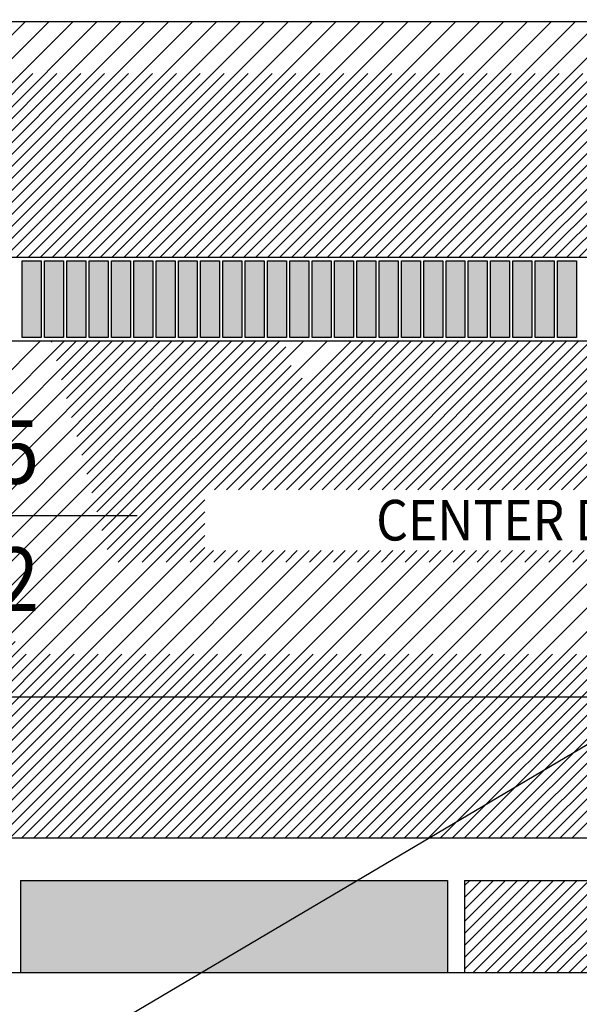
# Model space of a CAD drawing. Extents: x -30 to 87, y -19 to 45.
# Drawn here: x -4 to -1, y -1 to 5 of the extents above; entities that cross this region are included whole.
import ezdxf
from ezdxf.enums import TextEntityAlignment as Align

# ---------------------------------------------------------------- set-up
doc = ezdxf.new("R2010")
doc.units = 0
doc.header["$MEASUREMENT"] = 0
doc.linetypes.add('DASHED', pattern=[2.307977, 1.538651, -0.769326])
doc.layers.get('0').update_dxf_attribs({"linetype": 'CONTINUOUS'})
doc.dimstyles.new('DMST_4', dxfattribs={"dimtxt": 0.376, "dimasz": 0.376, "dimexe": 0.25, "dimexo": 0.25, "dimgap": 0.15748, "dimtad": 0, "dimtih": 1, "dimtoh": 1, "dimdec": 4, "dimlfac": 25.4, "dimzin": 1, "dimdsep": 46, "dimtxsty": 'Standard', "dimcen": 0, "dimclrd": 2, "dimclre": 2, "dimclrt": 2, "dimadec": 0, "dimazin": 0, "dimtfac": 1, "dimtdec": 4, "dimtofl": 0, "dimtmove": 2, "dimatfit": 3, "dimfxl": 0, "dimtolj": 1, "dimtzin": 0, "dimarcsym": 0})

# ---------------------------------------------------------------- blocks, each defined once
blk = doc.blocks.new('*X4389')
at = {"color": 4, "linetype": 'DASHED'}
for p, q in [((-5.304, 1.4135), (-3.7769, 2.9406)), ((-5.2742, 1.3019), (-3.6355, 2.9406)), ((-5.2443, 1.1904), (-3.494, 2.9406)), ((-5.2144, 1.0789), (-3.3526, 2.9406)), ((-5.1845, 0.9673), (-3.2112, 2.9406)), ((-5.1546, 0.8558), (-3.0698, 2.9406)), ((-5.1247, 0.7443), (-2.9284, 2.9406)), ((-5.0948, 0.6327), (-2.7869, 2.9406)), ((-5.065, 0.5212), (-2.6455, 2.9406)), ((-5.0351, 0.4096), (-2.5041, 2.9406)), ((-5.0052, 0.2981), (-2.3627, 2.9406)), ((-4.9753, 0.1866), (-2.2212, 2.9406)), ((-4.9454, 0.075), (-2.0798, 2.9406)), ((-4.879, 0), (-1.9384, 2.9406)), ((-2.6771, 2.0605), (-1.797, 2.9406)), ((-2.5357, 2.0605), (-1.6556, 2.9406)), ((-2.3943, 2.0605), (-1.5141, 2.9406)), ((-2.2528, 2.0605), (-1.3727, 2.9406)), ((-2.1114, 2.0605), (-1.2313, 2.9406)), ((-1.97, 2.0605), (-1.0899, 2.9406)), ((-1.8286, 2.0605), (-0.9485, 2.9406)), ((-1.6871, 2.0605), (-0.807, 2.9406)), ((-1.5457, 2.0605), (-0.6656, 2.9406)), ((-1.4043, 2.0605), (-0.5242, 2.9406)), ((-1.2629, 2.0605), (-0.3828, 2.9406)), ((-1.1215, 2.0605), (-0.2413, 2.9406)), ((-0.98, 2.0605), (-0.0999, 2.9406)), ((-0.8386, 2.0605), (0.0415, 2.9406)), ((-0.6972, 2.0605), (0.1829, 2.9406)), ((-0.5558, 2.0605), (0.3243, 2.9406)), ((-4.7376, 0), (-2.7361, 2.0015)), ((-4.5962, 0), (-2.7361, 1.8601)), ((-4.4548, 0), (-2.7361, 1.7187)), ((-4.3134, 0), (-2.6128, 1.7005)), ((-4.1719, 0), (-2.4714, 1.7005)), ((-4.0305, 0), (-2.33, 1.7005)), ((-3.8891, 0), (-2.1886, 1.7005)), ((-3.7477, 0), (-2.0471, 1.7005)), ((-3.6062, 0), (-1.9057, 1.7005)), ((-3.4648, 0), (-1.7643, 1.7005)), ((-3.3234, 0), (-1.6229, 1.7005)), ((-3.182, 0), (-1.4815, 1.7005)), ((-3.0406, 0), (-1.34, 1.7005)), ((-2.8991, 0), (-1.1986, 1.7005)), ((-2.7577, 0), (-1.0572, 1.7005)), ((-2.6163, 0), (-0.9158, 1.7005)), ((-2.4749, 0), (-0.7744, 1.7005)), ((-2.3335, 0), (-0.6329, 1.7005)), ((-2.192, 0), (-0.4915, 1.7005)), ((-2.0506, 0), (-0.3501, 1.7005)), ((-1.9092, 0), (-0.2087, 1.7005)), ((-1.7678, 0), (-0.0673, 1.7005)), ((-1.6263, 0), (0.0742, 1.7005)), ((-1.4849, 0), (0.2156, 1.7005)), ((-1.3435, 0), (0.357, 1.7005)), ((-1.2021, 0), (0.4984, 1.7005)), ((-1.0607, 0), (0.6399, 1.7005)), ((-0.9192, 0), (0.7813, 1.7005)), ((-0.7778, 0), (0.9227, 1.7005)), ((-0.6364, 0), (1.0641, 1.7005))]:
    blk.add_line(p, q, dxfattribs=at)
at = {"color": 4}
for p, q in [((-5.2891, 1.3577), (-3.7062, 2.9406)), ((-5.2592, 1.2462), (-3.5648, 2.9406)), ((-5.2293, 1.1346), (-3.4233, 2.9406)), ((-5.1994, 1.0231), (-3.2819, 2.9406)), ((-5.1696, 0.9116), (-3.1405, 2.9406)), ((-5.1397, 0.8), (-2.9991, 2.9406)), ((-5.1098, 0.6885), (-2.8576, 2.9406)), ((-5.0799, 0.577), (-2.7162, 2.9406)), ((-5.05, 0.4654), (-2.5748, 2.9406)), ((-5.0201, 0.3539), (-2.4334, 2.9406)), ((-4.9902, 0.2423), (-2.292, 2.9406)), ((-4.9604, 0.1308), (-2.1505, 2.9406)), ((-4.9305, 0.0193), (-2.0091, 2.9406)), ((-4.8083, 0), (-1.8677, 2.9406)), ((-2.6064, 2.0605), (-1.7263, 2.9406)), ((-2.465, 2.0605), (-1.5849, 2.9406)), ((-2.3235, 2.0605), (-1.4434, 2.9406)), ((-2.1821, 2.0605), (-1.302, 2.9406)), ((-2.0407, 2.0605), (-1.1606, 2.9406)), ((-1.8993, 2.0605), (-1.0192, 2.9406)), ((-1.7579, 2.0605), (-0.8777, 2.9406)), ((-1.6164, 2.0605), (-0.7363, 2.9406)), ((-1.475, 2.0605), (-0.5949, 2.9406)), ((-1.3336, 2.0605), (-0.4535, 2.9406)), ((-1.1922, 2.0605), (-0.3121, 2.9406)), ((-1.0508, 2.0605), (-0.1706, 2.9406)), ((-0.9093, 2.0605), (-0.0292, 2.9406)), ((-0.7679, 2.0605), (0.1122, 2.9406)), ((-0.6265, 2.0605), (0.2536, 2.9406)), ((-4.6669, 0), (-2.7361, 1.9308)), ((-4.5255, 0), (-2.7361, 1.7894)), ((-4.3841, 0), (-2.6835, 1.7005)), ((-4.2426, 0), (-2.5421, 1.7005)), ((-4.1012, 0), (-2.4007, 1.7005)), ((-3.9598, 0), (-2.2593, 1.7005)), ((-3.8184, 0), (-2.1179, 1.7005)), ((-3.677, 0), (-1.9764, 1.7005)), ((-3.5355, 0), (-1.835, 1.7005)), ((-3.3941, 0), (-1.6936, 1.7005)), ((-3.2527, 0), (-1.5522, 1.7005)), ((-3.1113, 0), (-1.4108, 1.7005)), ((-2.9698, 0), (-1.2693, 1.7005)), ((-2.8284, 0), (-1.1279, 1.7005)), ((-2.687, 0), (-0.9865, 1.7005)), ((-2.5456, 0), (-0.8451, 1.7005)), ((-2.4042, 0), (-0.7036, 1.7005)), ((-2.2627, 0), (-0.5622, 1.7005)), ((-2.1213, 0), (-0.4208, 1.7005)), ((-1.9799, 0), (-0.2794, 1.7005)), ((-1.8385, 0), (-0.138, 1.7005)), ((-1.6971, 0), (0.0035, 1.7005)), ((-1.5556, 0), (0.1449, 1.7005)), ((-1.4142, 0), (0.2863, 1.7005)), ((-1.2728, 0), (0.4277, 1.7005)), ((-1.1314, 0), (0.5691, 1.7005)), ((-0.9899, 0), (0.7106, 1.7005)), ((-0.8485, 0), (0.852, 1.7005)), ((-0.7071, 0), (0.9934, 1.7005)), ((-0.5657, 0), (1.1348, 1.7005))]:
    blk.add_line(p, q, dxfattribs=at)
blk = doc.blocks.new('*X4390')
at = {"color": 4}
for p, q in [((-5.1933, 3.4334), (-3.7963, 4.8304)), ((-5.0519, 3.4334), (-3.6549, 4.8304)), ((-4.9105, 3.4334), (-3.5135, 4.8304)), ((-4.7691, 3.4334), (-3.372, 4.8304)), ((-4.6276, 3.4334), (-3.2306, 4.8304)), ((-4.4862, 3.4334), (-3.0892, 4.8304)), ((-4.3448, 3.4334), (-2.9478, 4.8304)), ((-4.2034, 3.4334), (-2.8064, 4.8304)), ((-4.0619, 3.4334), (-2.6649, 4.8304)), ((-3.9205, 3.4334), (-2.5235, 4.8304)), ((-3.7791, 3.4334), (-2.3821, 4.8304)), ((-3.6377, 3.4334), (-2.2407, 4.8304)), ((-3.4963, 3.4334), (-2.0993, 4.8304)), ((-3.3548, 3.4334), (-1.9578, 4.8304)), ((-3.2134, 3.4334), (-1.8164, 4.8304)), ((-3.072, 3.4334), (-1.675, 4.8304)), ((-2.9306, 3.4334), (-1.5336, 4.8304)), ((-2.7892, 3.4334), (-1.3921, 4.8304)), ((-2.6477, 3.4334), (-1.2507, 4.8304)), ((-2.5063, 3.4334), (-1.1093, 4.8304)), ((-2.3649, 3.4334), (-0.9679, 4.8304)), ((-2.2235, 3.4334), (-0.8265, 4.8304)), ((-2.082, 3.4334), (-0.685, 4.8304)), ((-1.9406, 3.4334), (-0.5436, 4.8304)), ((-1.7992, 3.4334), (-0.4022, 4.8304)), ((-1.6578, 3.4334), (-0.2608, 4.8304)), ((-1.5164, 3.4334), (-0.1194, 4.8304)), ((-1.3749, 3.4334), (0.0221, 4.8304)), ((-1.2335, 3.4334), (0.1635, 4.8304)), ((-1.0921, 3.4334), (0.3049, 4.8304)), ((-0.9507, 3.4334), (0.4463, 4.8304)), ((-0.8093, 3.4334), (0.5878, 4.8304)), ((-0.6678, 3.4334), (0.7292, 4.8304)), ((-0.5264, 3.4334), (0.8706, 4.8304))]:
    blk.add_line(p, q, dxfattribs=at)
at = {"color": 4, "linetype": 'DASHED'}
for p, q in [((-5.1226, 3.4334), (-3.7256, 4.8304)), ((-4.9812, 3.4334), (-3.5842, 4.8304)), ((-4.8398, 3.4334), (-3.4428, 4.8304)), ((-4.6983, 3.4334), (-3.3013, 4.8304)), ((-4.5569, 3.4334), (-3.1599, 4.8304)), ((-4.4155, 3.4334), (-3.0185, 4.8304)), ((-4.2741, 3.4334), (-2.8771, 4.8304)), ((-4.1327, 3.4334), (-2.7356, 4.8304)), ((-3.9912, 3.4334), (-2.5942, 4.8304)), ((-3.8498, 3.4334), (-2.4528, 4.8304)), ((-3.7084, 3.4334), (-2.3114, 4.8304)), ((-3.567, 3.4334), (-2.17, 4.8304)), ((-3.4255, 3.4334), (-2.0285, 4.8304)), ((-3.2841, 3.4334), (-1.8871, 4.8304)), ((-3.1427, 3.4334), (-1.7457, 4.8304)), ((-3.0013, 3.4334), (-1.6043, 4.8304)), ((-2.8599, 3.4334), (-1.4629, 4.8304)), ((-2.7184, 3.4334), (-1.3214, 4.8304)), ((-2.577, 3.4334), (-1.18, 4.8304)), ((-2.4356, 3.4334), (-1.0386, 4.8304)), ((-2.2942, 3.4334), (-0.8972, 4.8304)), ((-2.1528, 3.4334), (-0.7557, 4.8304)), ((-2.0113, 3.4334), (-0.6143, 4.8304)), ((-1.8699, 3.4334), (-0.4729, 4.8304)), ((-1.7285, 3.4334), (-0.3315, 4.8304)), ((-1.5871, 3.4334), (-0.1901, 4.8304)), ((-1.4456, 3.4334), (-0.0486, 4.8304)), ((-1.3042, 3.4334), (0.0928, 4.8304)), ((-1.1628, 3.4334), (0.2342, 4.8304)), ((-1.0214, 3.4334), (0.3756, 4.8304)), ((-0.88, 3.4334), (0.517, 4.8304)), ((-0.7385, 3.4334), (0.6585, 4.8304)), ((-0.5971, 3.4334), (0.7999, 4.8304))]:
    blk.add_line(p, q, dxfattribs=at)
blk = doc.blocks.new('*X4503')
at = {"color": 4}
for p, q in [((-1.2, -0.3515), (-1.0985, -0.25)), ((-1.2, -0.4929), (-0.9571, -0.25)), ((-1.2, -0.6343), (-0.8157, -0.25)), ((-1.2, -0.7757), (-0.6743, -0.25)), ((-1.0798, -0.797), (-0.5328, -0.25)), ((-0.9384, -0.797), (-0.3914, -0.25)), ((-0.797, -0.797), (-0.25, -0.25)), ((-0.6556, -0.797), (-0.1086, -0.25)), ((-0.5142, -0.797), (0.0328, -0.25)), ((-0.3727, -0.797), (0.1743, -0.25)), ((-0.2313, -0.797), (0.3157, -0.25)), ((-0.0899, -0.797), (0.4571, -0.25)), ((0.0515, -0.797), (0.5985, -0.25)), ((0.1929, -0.797), (0.7399, -0.25)), ((0.3344, -0.797), (0.8814, -0.25)), ((0.4758, -0.797), (1.0228, -0.25)), ((0.6172, -0.797), (1.1642, -0.25)), ((0.7586, -0.797), (1.2, -0.3556)), ((0.9001, -0.797), (1.2, -0.4971)), ((1.0415, -0.797), (1.2, -0.6385)), ((1.1829, -0.797), (1.2, -0.7799))]:
    blk.add_line(p, q, dxfattribs=at)
at = {"color": 4, "linetype": 'DASHED'}
for p, q in [((-1.2, -0.2808), (-1.1692, -0.25)), ((-1.2, -0.4222), (-1.0278, -0.25)), ((-1.2, -0.5636), (-0.8864, -0.25)), ((-1.2, -0.705), (-0.745, -0.25)), ((-1.1506, -0.797), (-0.6036, -0.25)), ((-1.0091, -0.797), (-0.4621, -0.25)), ((-0.8677, -0.797), (-0.3207, -0.25)), ((-0.7263, -0.797), (-0.1793, -0.25)), ((-0.5849, -0.797), (-0.0379, -0.25)), ((-0.4434, -0.797), (0.1036, -0.25)), ((-0.302, -0.797), (0.245, -0.25)), ((-0.1606, -0.797), (0.3864, -0.25)), ((-0.0192, -0.797), (0.5278, -0.25)), ((0.1222, -0.797), (0.6692, -0.25)), ((0.2637, -0.797), (0.8107, -0.25)), ((0.4051, -0.797), (0.9521, -0.25)), ((0.5465, -0.797), (1.0935, -0.25)), ((0.6879, -0.797), (1.2, -0.2849)), ((0.8293, -0.797), (1.2, -0.4263)), ((0.9708, -0.797), (1.2, -0.5678)), ((1.1122, -0.797), (1.2, -0.7092))]:
    blk.add_line(p, q, dxfattribs=at)
blk = doc.blocks.new('*D4510')
at = {"color": 2}
for p, q in [((-5.7372, 2.937), (-5.7372, 1.6577)), ((-5.6053, 2.937), (-5.6053, 1.6577)), ((-6.4892, 1.9077), (-5.7372, 1.9077)), ((-5.6053, 1.9077), (-4.7692, 1.9077)), ((-4.6117, 1.9077), (-3.1359, 1.9077)), ((-4.6117, 1.9077), (-3.1359, 1.9077))]:
    blk.add_line(p, q, dxfattribs=at)
for points in [[(-5.7372, 1.9077), (-6.1132, 1.8588), (-6.1132, 1.9566)], [(-5.6053, 1.9077), (-5.2293, 1.9566), (-5.2293, 1.8588)]]:
    blk.add_solid(points, dxfattribs=at)
at = {"color": 2, "width": 0.9}
for s, p in [('3.35', (-4.6117, 2.0957)), ('.132', (-4.6117, 1.3437))]:
    blk.add_text(s, height=0.376, dxfattribs=at).set_placement(p)
blk = doc.blocks.new('*D4518')
at = {"color": 2}
for p, q in [((-5.1171, -0.5), (-5.1171, -9.3604)), ((5.1171, -0.5), (5.1171, -9.3604)), ((-5.1171, -9.1104), (-1.2902, -9.1104)), ((-1.1327, -9.1104), (1.1327, -9.1104)), ((-1.1327, -9.1104), (1.1327, -9.1104)), ((1.2902, -9.1104), (5.1171, -9.1104))]:
    blk.add_line(p, q, dxfattribs=at)
for points in [[(-5.1171, -9.1104), (-4.7411, -9.0615), (-4.7411, -9.1593)], [(5.1171, -9.1104), (4.7411, -9.1593), (4.7411, -9.0615)]]:
    blk.add_solid(points, dxfattribs=at)
at = {"color": 2, "width": 0.9}
for s, p in [('259.95', (-1.1327, -8.9224)), ('10.234', (-1.1327, -9.6744))]:
    blk.add_text(s, height=0.376, dxfattribs=at).set_placement(p)
blk = doc.blocks.new('*D4519')
at = {"color": 2}
for p, q in [((-4.9253, -0.25), (-4.9253, -4.8294)), ((4.9253, -0.25), (4.9253, -4.8294)), ((-4.9253, -4.5794), (-1.262, -4.5794)), ((-1.1045, -4.5794), (1.1045, -4.5794)), ((-1.1045, -4.5794), (1.1045, -4.5794)), ((1.262, -4.5794), (4.9253, -4.5794))]:
    blk.add_line(p, q, dxfattribs=at)
for points in [[(-4.9253, -4.5794), (-4.5493, -4.5305), (-4.5493, -4.6283)], [(4.9253, -4.5794), (4.5493, -4.6283), (4.5493, -4.5305)]]:
    blk.add_solid(points, dxfattribs=at)
at = {"color": 2, "width": 0.9}
for s, p in [('250.21', (-1.1045, -4.3914)), ('9.851', (-0.9071, -5.1434))]:
    blk.add_text(s, height=0.376, dxfattribs=at).set_placement(p)
blk = doc.blocks.new('*D4522')
at = {"color": 2}
for p, q in [((-5.2293, -1.047), (-5.2293, -12.7519)), ((5.2293, -1.047), (5.2293, -12.7519)), ((-5.2293, -12.5019), (-1.2902, -12.5019)), ((-1.1327, -12.5019), (1.1327, -12.5019)), ((-1.1327, -12.5019), (1.1327, -12.5019)), ((1.2902, -12.5019), (5.2293, -12.5019))]:
    blk.add_line(p, q, dxfattribs=at)
for points in [[(-5.2293, -12.5019), (-4.8533, -12.453), (-4.8533, -12.5508)], [(5.2293, -12.5019), (4.8533, -12.5508), (4.8533, -12.453)]]:
    blk.add_solid(points, dxfattribs=at)
at = {"color": 2, "width": 0.9}
for s, p in [('265.65', (-1.1327, -12.3139)), ('10.459', (-1.1327, -13.0659))]:
    blk.add_text(s, height=0.376, dxfattribs=at).set_placement(p)
blk = doc.blocks.new('*D4530')
at = {"color": 2}
for p, q in [((-0.25, 26), (-22.8829, 26)), ((-22.6329, 17.5745), (-22.6329, 26)), ((-23.7656, 16.853), (-21.5002, 16.853)), ((-23.7656, 16.853), (-21.5002, 16.853)), ((-22.6329, 0.8347), (-22.6329, 16.1315)), ((-0.25, 0.8347), (-22.8829, 0.8347))]:
    blk.add_line(p, q, dxfattribs=at)
for points in [[(-22.6329, 26), (-22.584, 25.624), (-22.6818, 25.624)], [(-22.6329, 0.8347), (-22.6818, 1.2107), (-22.584, 1.2107)]]:
    blk.add_solid(points, dxfattribs=at)
at = {"color": 2, "width": 0.9}
for s, p in [('639.20', (-23.7656, 17.041)), ('25.165', (-23.7656, 16.289))]:
    blk.add_text(s, height=0.376, dxfattribs=at).set_placement(p)
blk = doc.blocks.new('*D4535')
at = {"color": 2}
for p, q in [((-5.7372, 2.937), (-5.7372, -16.3604)), ((5.7372, 2.937), (5.7372, -16.3604)), ((-5.7372, -16.1104), (-1.2902, -16.1104)), ((-1.1327, -16.1104), (1.1327, -16.1104)), ((-1.1327, -16.1104), (1.1327, -16.1104)), ((1.2902, -16.1104), (5.7372, -16.1104))]:
    blk.add_line(p, q, dxfattribs=at)
for points in [[(-5.7372, -16.1104), (-5.3612, -16.0615), (-5.3612, -16.1593)], [(5.7372, -16.1104), (5.3612, -16.1593), (5.3612, -16.0615)]]:
    blk.add_solid(points, dxfattribs=at)
at = {"color": 2, "width": 0.9}
for s, p in [('291.45', (-1.1327, -15.9224)), ('11.474', (-1.1327, -16.6744))]:
    blk.add_text(s, height=0.376, dxfattribs=at).set_placement(p)

msp = doc.modelspace()

# ---------------------------------------------------------------- linework, layer by layer
at = {"color": 3}
for p, q in [((-6.2196074, 4.8303949), (6.2196074, 4.8303949)), ((5.8133071, 3.433387), (-5.8133071, 3.433387)), ((-3.8149606, 3.413387), (-3.7027559, 3.413387)), ((-3.8149606, 2.9606311), (-3.8149606, 3.413387)), ((-3.7027559, 3.413387), (-3.7027559, 2.9606311)), ((-3.6830709, 3.413387), (-3.5708661, 3.413387)), ((-3.6830709, 2.9606311), (-3.6830709, 3.413387)), ((-3.5708661, 3.413387), (-3.5708661, 2.9606311)), ((-3.5511811, 3.413387), (-3.4389764, 3.413387)), ((-3.5511811, 2.9606311), (-3.5511811, 3.413387)), ((-3.4389764, 3.413387), (-3.4389764, 2.9606311)), ((-3.4192913, 3.413387), (-3.3070866, 3.413387)), ((-3.4192913, 2.9606311), (-3.4192913, 3.413387)), ((-3.3070866, 3.413387), (-3.3070866, 2.9606311)), ((-3.2874016, 3.413387), (-3.1751969, 3.413387)), ((-3.2874016, 2.9606311), (-3.2874016, 3.413387)), ((-3.1751969, 3.413387), (-3.1751969, 2.9606311)), ((-3.1555118, 3.413387), (-3.0433071, 3.413387)), ((-3.1555118, 2.9606311), (-3.1555118, 3.413387)), ((-3.0433071, 3.413387), (-3.0433071, 2.9606311)), ((-3.023622, 3.413387), (-2.9114173, 3.413387)), ((-3.023622, 2.9606311), (-3.023622, 3.413387)), ((-2.9114173, 3.413387), (-2.9114173, 2.9606311)), ((-2.8917323, 3.413387), (-2.7795276, 3.413387)), ((-2.8917323, 2.9606311), (-2.8917323, 3.413387)), ((-2.7795276, 3.413387), (-2.7795276, 2.9606311)), ((-2.7598425, 3.413387), (-2.6476378, 3.413387)), ((-2.7598425, 2.9606311), (-2.7598425, 3.413387)), ((-2.6476378, 3.413387), (-2.6476378, 2.9606311)), ((-2.6279528, 3.413387), (-2.515748, 3.413387)), ((-2.6279528, 2.9606311), (-2.6279528, 3.413387)), ((-2.515748, 3.413387), (-2.515748, 2.9606311)), ((-2.496063, 3.413387), (-2.3838583, 3.413387)), ((-2.496063, 2.9606311), (-2.496063, 3.413387)), ((-2.3838583, 3.413387), (-2.3838583, 2.9606311)), ((-2.3641732, 3.413387), (-2.2519685, 3.413387)), ((-2.3641732, 2.9606311), (-2.3641732, 3.413387)), ((-2.2519685, 3.413387), (-2.2519685, 2.9606311)), ((-2.2322835, 3.413387), (-2.1200787, 3.413387)), ((-2.2322835, 2.9606311), (-2.2322835, 3.413387)), ((-2.1200787, 3.413387), (-2.1200787, 2.9606311)), ((-2.1003937, 3.413387), (-1.988189, 3.413387)), ((-2.1003937, 2.9606311), (-2.1003937, 3.413387)), ((-1.988189, 3.413387), (-1.988189, 2.9606311)), ((-1.9685039, 3.413387), (-1.8562992, 3.413387)), ((-1.9685039, 2.9606311), (-1.9685039, 3.413387)), ((-1.8562992, 3.413387), (-1.8562992, 2.9606311)), ((-1.8366142, 3.413387), (-1.7244094, 3.413387)), ((-1.8366142, 2.9606311), (-1.8366142, 3.413387)), ((-1.7244094, 3.413387), (-1.7244094, 2.9606311)), ((-1.7047244, 3.413387), (-1.5925197, 3.413387)), ((-1.7047244, 2.9606311), (-1.7047244, 3.413387)), ((-1.5925197, 3.413387), (-1.5925197, 2.9606311)), ((-1.5728346, 3.413387), (-1.4606299, 3.413387)), ((-1.5728346, 2.9606311), (-1.5728346, 3.413387)), ((-1.4606299, 3.413387), (-1.4606299, 2.9606311)), ((-1.4409449, 3.413387), (-1.3287402, 3.413387)), ((-1.4409449, 2.9606311), (-1.4409449, 3.413387)), ((-1.3287402, 3.413387), (-1.3287402, 2.9606311)), ((-1.3090551, 3.413387), (-1.1968504, 3.413387)), ((-1.3090551, 2.9606311), (-1.3090551, 3.413387)), ((-1.1968504, 3.413387), (-1.1968504, 2.9606311)), ((-1.1771654, 3.413387), (-1.0649606, 3.413387)), ((-1.1771654, 2.9606311), (-1.1771654, 3.413387)), ((-1.0649606, 3.413387), (-1.0649606, 2.9606311)), ((-1.0452756, 3.413387), (-0.9330709, 3.413387)), ((-1.0452756, 2.9606311), (-1.0452756, 3.413387)), ((-0.9330709, 3.413387), (-0.9330709, 2.9606311)), ((-0.9133858, 3.413387), (-0.8011811, 3.413387)), ((-0.9133858, 2.9606311), (-0.9133858, 3.413387)), ((-0.8011811, 3.413387), (-0.8011811, 2.9606311)), ((-0.7814961, 3.413387), (-0.6692913, 3.413387)), ((-0.7814961, 2.9606311), (-0.7814961, 3.413387)), ((-0.6692913, 3.413387), (-0.6692913, 2.9606311)), ((-0.6496063, 3.413387), (-0.5374016, 3.413387)), ((-0.6496063, 2.9606311), (-0.6496063, 3.413387)), ((-0.5374016, 3.413387), (-0.5374016, 2.9606311)), ((-5.7132468, 2.9406311), (5.7132468, 2.9406311)), ((-3.7027559, 2.9606311), (-3.8149606, 2.9606311)), ((-3.5708661, 2.9606311), (-3.6830709, 2.9606311)), ((-3.4389764, 2.9606311), (-3.5511811, 2.9606311)), ((-3.3070866, 2.9606311), (-3.4192913, 2.9606311)), ((-3.1751969, 2.9606311), (-3.2874016, 2.9606311)), ((-3.0433071, 2.9606311), (-3.1555118, 2.9606311)), ((-2.9114173, 2.9606311), (-3.023622, 2.9606311)), ((-2.7795276, 2.9606311), (-2.8917323, 2.9606311)), ((-2.6476378, 2.9606311), (-2.7598425, 2.9606311)), ((-2.515748, 2.9606311), (-2.6279528, 2.9606311)), ((-2.3838583, 2.9606311), (-2.496063, 2.9606311)), ((-2.2519685, 2.9606311), (-2.3641732, 2.9606311)), ((-2.1200787, 2.9606311), (-2.2322835, 2.9606311)), ((-1.988189, 2.9606311), (-2.1003937, 2.9606311)), ((-1.8562992, 2.9606311), (-1.9685039, 2.9606311)), ((-1.7244094, 2.9606311), (-1.8366142, 2.9606311)), ((-1.5925197, 2.9606311), (-1.7047244, 2.9606311)), ((-1.4606299, 2.9606311), (-1.5728346, 2.9606311)), ((-1.3287402, 2.9606311), (-1.4409449, 2.9606311)), ((-1.1968504, 2.9606311), (-1.3090551, 2.9606311)), ((-1.0649606, 2.9606311), (-1.1771654, 2.9606311)), ((-0.9330709, 2.9606311), (-1.0452756, 2.9606311)), ((-0.8011811, 2.9606311), (-0.9133858, 2.9606311)), ((-0.6692913, 2.9606311), (-0.7814961, 2.9606311)), ((-0.5374016, 2.9606311), (-0.6496063, 2.9606311)), ((0, 0), (-4.925307, 0)), ((-3.825, -0.25), (-3.825, -0.797)), ((-3.825, -0.25), (-1.3, -0.25)), ((-1.3, -0.25), (-1.3, -0.797)), ((-1.2, -0.25), (-1.2, -0.797)), ((-1.2, -0.25), (0, -0.25))]:
    msp.add_line(p, q, dxfattribs=at)
at = {"color": 2}
msp.add_line((-8.5238936, -4.2032585), (0, 0.8347386), dxfattribs=at)
at = {"color": 7}
for p, q in [((-3.825, -0.797), (-3.925, -0.797)), ((-1.3, -0.797), (-3.825, -0.797)), ((-1.2, -0.797), (-1.3, -0.797)), ((0, -0.797), (-1.2, -0.797))]:
    msp.add_line(p, q, dxfattribs=at)
at = {"color": 4}
for points in [[(-3.7027559, 2.9606311), (-3.7027559, 3.413387), (-3.8149606, 2.9606311), (-3.8149606, 3.413387)], [(-3.5708661, 2.9606311), (-3.5708661, 3.413387), (-3.6830709, 2.9606311), (-3.6830709, 3.413387)], [(-3.4389764, 2.9606311), (-3.4389764, 3.413387), (-3.5511811, 2.9606311), (-3.5511811, 3.413387)], [(-3.3070866, 2.9606311), (-3.3070866, 3.413387), (-3.4192913, 2.9606311), (-3.4192913, 3.413387)], [(-3.1751969, 2.9606311), (-3.1751969, 3.413387), (-3.2874016, 2.9606311), (-3.2874016, 3.413387)], [(-3.0433071, 2.9606311), (-3.0433071, 3.413387), (-3.1555118, 2.9606311), (-3.1555118, 3.413387)], [(-2.9114173, 2.9606311), (-2.9114173, 3.413387), (-3.023622, 2.9606311), (-3.023622, 3.413387)], [(-2.7795276, 2.9606311), (-2.7795276, 3.413387), (-2.8917323, 2.9606311), (-2.8917323, 3.413387)], [(-2.6476378, 2.9606311), (-2.6476378, 3.413387), (-2.7598425, 2.9606311), (-2.7598425, 3.413387)], [(-2.515748, 2.9606311), (-2.515748, 3.413387), (-2.6279528, 2.9606311), (-2.6279528, 3.413387)], [(-2.3838583, 2.9606311), (-2.3838583, 3.413387), (-2.496063, 2.9606311), (-2.496063, 3.413387)], [(-2.2519685, 2.9606311), (-2.2519685, 3.413387), (-2.3641732, 2.9606311), (-2.3641732, 3.413387)], [(-2.1200787, 2.9606311), (-2.1200787, 3.413387), (-2.2322835, 2.9606311), (-2.2322835, 3.413387)], [(-1.988189, 2.9606311), (-1.988189, 3.413387), (-2.1003937, 2.9606311), (-2.1003937, 3.413387)], [(-1.8562992, 2.9606311), (-1.8562992, 3.413387), (-1.9685039, 2.9606311), (-1.9685039, 3.413387)], [(-1.7244094, 2.9606311), (-1.7244094, 3.413387), (-1.8366142, 2.9606311), (-1.8366142, 3.413387)], [(-1.5925197, 2.9606311), (-1.5925197, 3.413387), (-1.7047244, 2.9606311), (-1.7047244, 3.413387)], [(-1.4606299, 2.9606311), (-1.4606299, 3.413387), (-1.5728346, 2.9606311), (-1.5728346, 3.413387)], [(-1.3287402, 2.9606311), (-1.3287402, 3.413387), (-1.4409449, 2.9606311), (-1.4409449, 3.413387)], [(-1.1968504, 2.9606311), (-1.1968504, 3.413387), (-1.3090551, 2.9606311), (-1.3090551, 3.413387)], [(-1.0649606, 2.9606311), (-1.0649606, 3.413387), (-1.1771654, 2.9606311), (-1.1771654, 3.413387)], [(-0.9330709, 2.9606311), (-0.9330709, 3.413387), (-1.0452756, 2.9606311), (-1.0452756, 3.413387)], [(-0.8011811, 2.9606311), (-0.8011811, 3.413387), (-0.9133858, 2.9606311), (-0.9133858, 3.413387)], [(-0.6692913, 2.9606311), (-0.6692913, 3.413387), (-0.7814961, 2.9606311), (-0.7814961, 3.413387)], [(-0.5374016, 2.9606311), (-0.5374016, 3.413387), (-0.6496063, 2.9606311), (-0.6496063, 3.413387)], [(-3.825, -0.25), (-1.3, -0.25), (-3.825, -0.797), (-1.3, -0.797)]]:
    msp.add_solid(points, dxfattribs=at)

# ---------------------------------------------------------------- block references
for name in ['*X4390', '*X4389', '*X4503']:
    msp.add_blockref(name, (0, 0))

# ---------------------------------------------------------------- texts
at = {"color": 2, "width": 0.9}
msp.add_text('CENTER DISTANCE BETWEEN PADS', height=0.24, dxfattribs=at).set_placement((0.6839044, 1.8805169), align=Align.MIDDLE_CENTER)

# ---------------------------------------------------------------- dimensions: what is measured, and where the dimension line sits
at = {"color": 2, "linetype": 'Continuous'}
dim = msp.add_linear_dim(base=(-22.632888, 26), p1=(0, 0.8347386), p2=(0, 26), angle=90, dimstyle='DMST_4', dxfattribs=at)
dim.commit()
dim.dimension.update_dxf_attribs({"geometry": '*D4530', "text_midpoint": (-22.632888, 16.8529789)})
for base, p1, p2, picture, middle in [((-5.605315, 1.9076866), (-5.7372047, 3.1870079), (-5.605315, 3.1870079), '*D4510', (-3.8738325, 1.9076866)), ((5.7372047, -16.110407), (-5.7372047, 3.1870079), (5.7372047, 3.1870079), '*D4535', (0, -16.110407)), ((4.925307, -4.5793762), (-4.925307, 0), (4.925307, 0), '*D4519', (0, -4.5793762)), ((5.11713877, -9.11039304), (-5.11713877, -0.25), (5.11713877, -0.25), '*D4518', (0, -9.11039304)), ((5.2292755, -12.5018727), (-5.2292755, -0.797), (5.2292755, -0.797), '*D4522', (0, -12.5018727))]:
    dim = msp.add_linear_dim(base=base, p1=p1, p2=p2, dimstyle='DMST_4', dxfattribs=at)
    dim.commit()
    dim.dimension.update_dxf_attribs({"geometry": picture, "text_midpoint": middle})

doc.saveas('drawing.dxf')
